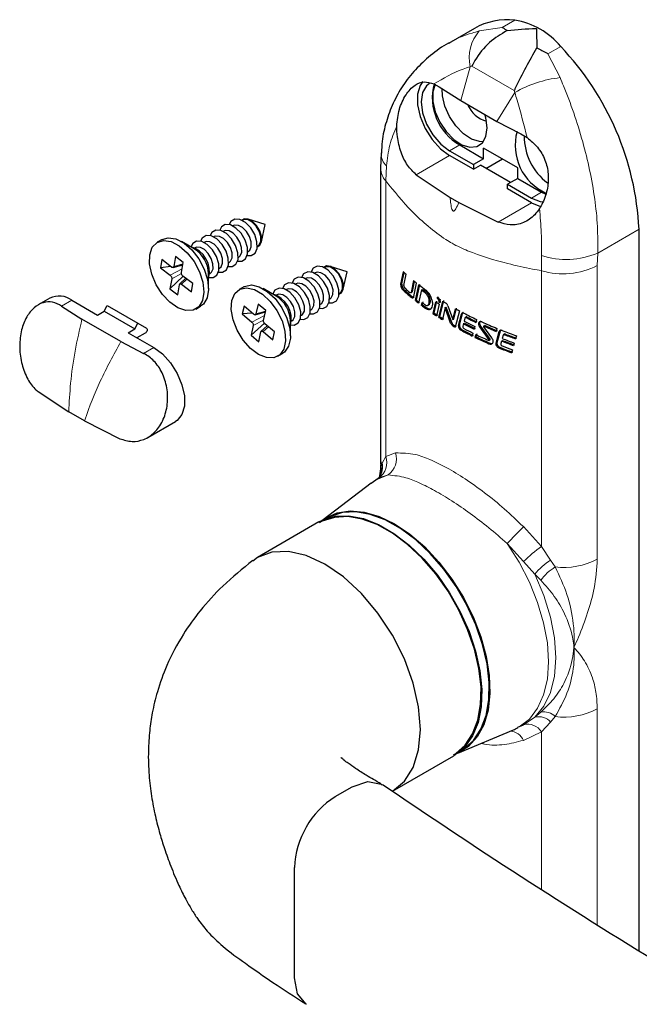
# Paper-space layout 'PG(4)' of a CAD drawing. Units: millimetres. Extents: x 10 to 205, y 4 to 287.
# Drawn here: x 100 to 113, y 73 to 94 of the extents above; entities that cross this region are included whole.
import ezdxf

# ---------------------------------------------------------------- set-up
doc = ezdxf.new("R2010")
doc.units = ezdxf.units.MM

psp = doc.layouts.new('PG(4)')

# ---------------------------------------------------------------- linework, layer by layer
at = {"color": 8, "linetype": 'Continuous', "lineweight": 18}
for p, q in [((110.2, 93.517), (110.464, 93.67)), ((109.726, 93.443), (110.2, 93.517)), ((111.15, 92.969), (111.414, 93.121)), ((111.15, 92.969), (111.4, 92.476)), ((109.572, 92.715), (109.537, 92.702)), ((109.572, 92.715), (110.452, 92.207)), ((109.537, 92.702), (109.341, 91.999)), ((110.093, 91.565), (110.462, 92.168)), ((110.462, 92.168), (110.452, 92.207)), ((109.322, 91.081), (109.11, 90.958)), ((108.419, 90.461), (109.11, 90.86)), ((107.801, 90.644), (107.787, 90.335)), ((107.787, 90.335), (107.787, 84.615)), ((111.019, 90.101), (110.807, 89.979)), ((110.116, 89.481), (110.807, 89.881)), ((112.181, 88.837), (113.039, 89.333)), ((112.181, 88.837), (112.173, 88.579)), ((111.015, 88.472), (111.016, 88.788)), ((103.563, 88.507), (103.317, 88.376)), ((103.581, 88.611), (103.39, 88.556)), ((111.015, 82.752), (111.015, 88.472)), ((112.173, 88.579), (112.173, 82.488)), ((103.551, 88.413), (103.349, 88.306)), ((103.665, 88.296), (103.554, 88.192)), ((108.147, 88.065), (108.169, 88.077)), ((108.471, 88.175), (108.476, 88.178)), ((108.593, 88.023), (108.614, 88.036)), ((101.065, 87.735), (101.279, 87.858)), ((108.315, 87.92), (108.336, 87.932)), ((105.296, 87.634), (105.094, 87.575)), ((108.687, 87.795), (108.709, 87.807)), ((108.688, 87.799), (108.709, 87.811)), ((105.275, 87.542), (105.012, 87.406)), ((105.254, 87.445), (105.041, 87.336)), ((109.356, 87.573), (109.378, 87.585)), ((109.453, 87.499), (109.474, 87.511)), ((105.355, 87.31), (105.246, 87.209)), ((109.133, 87.386), (109.154, 87.398)), ((109.178, 87.329), (109.199, 87.341)), ((109.296, 87.335), (109.317, 87.348)), ((109.346, 87.236), (109.367, 87.248)), ((109.734, 87.305), (109.755, 87.318)), ((109.825, 87.32), (109.846, 87.333)), ((110.141, 87.21), (110.163, 87.222)), ((110.251, 87.143), (110.272, 87.155)), ((102.763, 86.755), (102.976, 86.878)), ((109.927, 86.956), (109.949, 86.968)), ((110.073, 86.967), (110.094, 86.98)), ((110.13, 86.872), (110.151, 86.884)), ((107.714, 84.483), (107.787, 84.615)), ((107.787, 84.615), (107.991, 84.692)), ((107.656, 84.211), (107.694, 84.409)), ((107.694, 84.409), (107.714, 84.483)), ((107.839, 84.235), (107.646, 84.174)), ((110.64, 83.163), (111.015, 82.752)), ((110.646, 82.442), (110.303, 82.813)), ((111.015, 82.752), (111.206, 82.468)), ((110.878, 82.175), (110.646, 82.442)), ((111.206, 82.468), (111.301, 82.327)), ((111.001, 82.05), (110.878, 82.175)), ((110.878, 79.212), (111.001, 79.314)), ((112.173, 79.384), (112.173, 74.908)), ((110.646, 79.053), (110.878, 79.212)), ((111.206, 79.106), (111.015, 78.907)), ((111.301, 79.223), (111.206, 79.106)), ((111.015, 78.907), (110.64, 78.73)), ((111.015, 75.635), (111.015, 78.907))]:
    psp.add_line(p, q, dxfattribs=at)
at = {"color": 7, "linetype": 'Continuous', "lineweight": 25}
for p, q in [((109.626, 93.497), (109.085, 93.185)), ((108.785, 92.348), (108.894, 92.287)), ((108.894, 92.287), (109.341, 91.999)), ((109.341, 91.999), (110.093, 91.565)), ((110.093, 91.565), (110.591, 91.308)), ((110.591, 91.308), (110.718, 91.233)), ((109.322, 91.081), (109.817, 90.795)), ((107.694, 90.914), (107.681, 90.596)), ((109.11, 90.958), (109.605, 90.673)), ((110.524, 90.607), (109.817, 91.016)), ((109.817, 90.795), (109.817, 91.016)), ((109.605, 90.575), (109.11, 90.86)), ((109.817, 90.795), (109.605, 90.673)), ((109.605, 90.673), (109.605, 90.575)), ((109.864, 90.593), (110.206, 90.791)), ((107.68, 90.595), (107.68, 84.505)), ((109.605, 90.575), (109.751, 90.659)), ((110.373, 90.3), (109.751, 90.659)), ((110.524, 90.387), (110.524, 90.607)), ((108.419, 90.461), (109.122, 89.993)), ((110.524, 90.387), (110.312, 90.264)), ((110.312, 90.264), (110.807, 89.979)), ((110.312, 90.166), (110.312, 90.264)), ((110.524, 90.387), (111.019, 90.101)), ((110.807, 89.881), (110.312, 90.166)), ((111.019, 90.101), (111.104, 90.059)), ((109.122, 89.993), (109.304, 89.888)), ((109.304, 89.888), (110.116, 89.481)), ((104.825, 89.52), (104.814, 89.514)), ((105.288, 89.43), (104.936, 89.542)), ((104.429, 89.292), (104.418, 89.285)), ((104.627, 89.406), (104.616, 89.4)), ((105.209, 89.068), (105.288, 89.43)), ((113.039, 74.364), (113.039, 89.333)), ((103.149, 89.118), (103.05, 89.061)), ((103.818, 88.924), (103.549, 89.079)), ((104.033, 89.063), (104.022, 89.057)), ((104.231, 89.178), (104.22, 89.171)), ((103.835, 88.949), (103.824, 88.942)), ((104.926, 88.863), (104.937, 88.869)), ((105.124, 88.977), (105.135, 88.984)), ((103.143, 88.703), (103.115, 88.534)), ((103.345, 88.545), (103.143, 88.703)), ((103.426, 88.768), (103.39, 88.556)), ((103.586, 88.643), (103.426, 88.768)), ((103.551, 88.431), (103.586, 88.643)), ((104.53, 88.634), (104.541, 88.641)), ((104.728, 88.748), (104.739, 88.755)), ((103.33, 88.557), (103.115, 88.534)), ((103.115, 88.534), (103.317, 88.376)), ((103.376, 88.536), (103.578, 88.595)), ((103.576, 88.584), (103.518, 88.577)), ((104.332, 88.52), (104.343, 88.526)), ((106.324, 88.426), (106.313, 88.42)), ((106.522, 88.541), (106.511, 88.534)), ((106.985, 88.45), (106.633, 88.562)), ((106.906, 88.089), (106.985, 88.45)), ((108.147, 88.451), (108.096, 88.19)), ((108.163, 88.437), (108.117, 88.202)), ((103.589, 88.355), (103.313, 88.093)), ((103.349, 88.306), (103.313, 88.093)), ((103.642, 88.314), (103.516, 88.196)), ((103.784, 88.203), (103.582, 88.36)), ((104.114, 88.099), (104.114, 88.409)), ((104.134, 88.405), (104.145, 88.412)), ((106.126, 88.312), (106.115, 88.306)), ((108.162, 88.167), (108.208, 88.397)), ((108.363, 88.267), (108.311, 88.02)), ((108.379, 88.254), (108.332, 88.032)), ((103.313, 88.093), (103.474, 87.968)), ((103.474, 87.968), (103.509, 88.181)), ((103.554, 88.192), (103.756, 88.034)), ((103.756, 88.034), (103.784, 88.203)), ((104.846, 88.139), (104.747, 88.082)), ((105.515, 87.944), (105.246, 88.099)), ((105.73, 88.084), (105.719, 88.077)), ((105.928, 88.198), (105.917, 88.191)), ((108.096, 88.19), (108.117, 88.202)), ((108.307, 88.016), (108.336, 88.033)), ((108.311, 88.02), (108.332, 88.032)), ((108.368, 87.935), (108.428, 88.215)), ((108.401, 87.85), (108.471, 88.175)), ((108.422, 87.862), (108.492, 88.187)), ((108.527, 88.072), (108.467, 87.799)), ((108.527, 88.072), (108.548, 88.084)), ((100.824, 87.903), (100.58, 87.762)), ((101.279, 87.858), (101.809, 87.552)), ((105.532, 87.969), (105.521, 87.963)), ((106.623, 87.883), (106.634, 87.89)), ((106.821, 87.997), (106.832, 88.004)), ((108.401, 87.85), (108.422, 87.862)), ((108.527, 87.753), (108.54, 87.811)), ((108.548, 87.766), (108.561, 87.824)), ((108.767, 87.583), (108.823, 87.826)), ((108.788, 87.596), (108.844, 87.838)), ((108.888, 87.504), (108.968, 87.84)), ((108.918, 87.871), (108.902, 87.802)), ((108.909, 87.516), (108.989, 87.852)), ((101.065, 87.735), (101.488, 87.463)), ((101.809, 87.552), (101.951, 87.634)), ((101.951, 87.634), (102.01, 87.75)), ((101.951, 87.634), (102.587, 87.267)), ((102.01, 87.75), (102.647, 87.383)), ((103.85, 87.676), (103.949, 87.733)), ((104.848, 87.737), (104.812, 87.574)), ((105.048, 87.568), (104.848, 87.737)), ((105.08, 87.558), (105.293, 87.62)), ((105.14, 87.78), (105.094, 87.575)), ((105.299, 87.646), (105.14, 87.78)), ((105.253, 87.442), (105.299, 87.646)), ((105.291, 87.615), (105.268, 87.613)), ((106.227, 87.654), (106.238, 87.661)), ((106.425, 87.769), (106.436, 87.775)), ((108.527, 87.753), (108.548, 87.766)), ((108.616, 87.688), (108.638, 87.7)), ((108.656, 87.753), (108.696, 87.776)), ((108.896, 87.779), (108.839, 87.535)), ((109.022, 87.705), (108.962, 87.457)), ((109.022, 87.705), (109.043, 87.717)), ((109.133, 87.386), (109.022, 87.705)), ((109.154, 87.398), (109.043, 87.717)), ((109.074, 87.744), (109.176, 87.456)), ((109.176, 87.456), (109.233, 87.684)), ((109.197, 87.468), (109.254, 87.697)), ((109.313, 87.641), (109.227, 87.301)), ((102.292, 87), (101.488, 87.463)), ((105.02, 87.592), (104.812, 87.574)), ((104.812, 87.574), (105.012, 87.406)), ((105.812, 87.119), (105.812, 87.43)), ((105.831, 87.426), (105.842, 87.432)), ((106.029, 87.54), (106.04, 87.547)), ((108.767, 87.583), (108.788, 87.596)), ((108.888, 87.504), (108.909, 87.516)), ((109.176, 87.456), (109.197, 87.468)), ((109.296, 87.335), (109.356, 87.573)), ((109.317, 87.348), (109.378, 87.585)), ((109.427, 87.49), (109.41, 87.424)), ((109.671, 87.459), (109.655, 87.399)), ((102.445, 87.185), (102.587, 87.267)), ((102.587, 87.267), (102.647, 87.383)), ((102.647, 87.383), (102.829, 87.277)), ((105.273, 87.381), (104.995, 87.131)), ((105.041, 87.336), (104.995, 87.131)), ((105.154, 86.998), (105.199, 87.202)), ((105.33, 87.331), (105.206, 87.215)), ((105.246, 87.209), (105.446, 87.041)), ((105.482, 87.203), (105.282, 87.371)), ((105.446, 87.041), (105.482, 87.203)), ((109.397, 87.373), (109.383, 87.32)), ((109.397, 87.373), (109.418, 87.386)), ((109.632, 87.313), (109.618, 87.262)), ((109.734, 87.305), (109.927, 87.041)), ((109.755, 87.318), (109.948, 87.053)), ((109.985, 87.082), (109.819, 87.306)), ((110.073, 86.967), (110.141, 87.21)), ((110.092, 87.274), (110.074, 87.213)), ((110.094, 86.98), (110.163, 87.222)), ((102.292, 87), (102.763, 86.755)), ((102.445, 87.185), (102.976, 86.878)), ((102.799, 87.176), (102.629, 87.078)), ((104.995, 87.131), (105.154, 86.998)), ((109.596, 87.177), (109.58, 87.117)), ((109.652, 87.149), (109.636, 87.089)), ((109.636, 87.089), (109.657, 87.101)), ((109.673, 87.161), (109.657, 87.101)), ((109.924, 87.024), (109.952, 87.041)), ((109.927, 87.041), (109.948, 87.053)), ((110.188, 87.013), (110.172, 86.959)), ((110.188, 87.013), (110.209, 87.025)), ((110.222, 87.132), (110.202, 87.065)), ((110.258, 87.159), (110.23, 87.143)), ((110.497, 87.12), (110.479, 87.059)), ((110.412, 86.831), (110.394, 86.77)), ((110.453, 86.971), (110.438, 86.919)), ((105.547, 86.696), (105.646, 86.753)), ((100.577, 85.967), (101.214, 85.543)), ((101.539, 85.355), (101.214, 85.543)), ((101.539, 85.355), (102.274, 84.987)), ((102.856, 85.015), (103.431, 85.347)), ((107.631, 84.163), (107.488, 84.055)), ((107.488, 84.065), (106.486, 83.305)), ((106.579, 83.342), (106.576, 83.34)), ((106.399, 83.261), (105.126, 82.526)), ((110.525, 79.001), (110.646, 79.053)), ((109.281, 78.464), (110.439, 78.952)), ((109.356, 78.525), (109.359, 78.526)), ((107.926, 77.676), (109.199, 78.411)), ((106.74, 77.564), (107.092, 77.767)), ((105.892, 73.808), (105.892, 76.094))]:
    psp.add_line(p, q, dxfattribs=at)
at = {"color": 7, "linetype": 'Continuous', "lineweight": 25, "flags": 128}
for points in [[(108.558, 92.397), (108.499, 92.311), (108.445, 92.13), (108.445, 91.91), (108.499, 91.667), (108.602, 91.421), (108.747, 91.193), (108.921, 91.001), (109.11, 90.86)], [(108.695, 92.355), (108.635, 92.309), (108.552, 92.168), (108.523, 91.975), (108.552, 91.749), (108.635, 91.512), (108.765, 91.287), (108.929, 91.096), (109.11, 90.958)], [(108.814, 92.338), (108.813, 92.336), (108.763, 92.179), (108.763, 91.984), (108.813, 91.769), (108.908, 91.554), (109.039, 91.356), (109.196, 91.194), (109.365, 91.083), (109.529, 91.031), (109.675, 91.044), (109.79, 91.121), (109.863, 91.254), (109.888, 91.432)], [(109.81, 91.147), (109.731, 91.148), (109.567, 91.199), (109.399, 91.311), (109.242, 91.473), (109.11, 91.67), (109.015, 91.886), (108.965, 92.101), (108.96, 92.245)], [(109.888, 91.432), (109.863, 91.639), (109.844, 91.709)], [(110.807, 89.979), (110.989, 89.907), (111.049, 89.899)], [(110.807, 89.881), (110.996, 89.803), (111.006, 89.801)], [(105.12, 88.935), (105.117, 89.071), (105.07, 89.22), (104.987, 89.361), (104.879, 89.472), (104.763, 89.536), (104.657, 89.543), (104.577, 89.492), (104.543, 89.427)], [(105.211, 89.079), (105.209, 89.184), (105.173, 89.299), (105.109, 89.407), (105.025, 89.493), (104.936, 89.542), (104.854, 89.547), (104.803, 89.519)], [(105.196, 89.084), (105.194, 89.183), (105.16, 89.294), (105.098, 89.398), (105.018, 89.479), (104.933, 89.527), (104.854, 89.532), (104.825, 89.52)], [(104.724, 88.707), (104.721, 88.842), (104.674, 88.992), (104.591, 89.132), (104.483, 89.243), (104.367, 89.307), (104.261, 89.314), (104.181, 89.264), (104.147, 89.199)], [(104.922, 88.821), (104.919, 88.956), (104.872, 89.106), (104.789, 89.247), (104.681, 89.357), (104.565, 89.421), (104.459, 89.429), (104.379, 89.378), (104.345, 89.313)], [(104.8, 88.855), (104.798, 88.955), (104.764, 89.065), (104.702, 89.169), (104.622, 89.251), (104.537, 89.298), (104.458, 89.303), (104.429, 89.292)], [(104.998, 88.969), (104.996, 89.069), (104.962, 89.179), (104.9, 89.283), (104.82, 89.365), (104.735, 89.412), (104.656, 89.418), (104.627, 89.406)], [(102.889, 88.611), (102.893, 88.803), (102.946, 88.957), (103.045, 89.058), (103.179, 89.098), (103.337, 89.074), (103.506, 88.986), (103.669, 88.844), (103.813, 88.659), (103.925, 88.449), (103.994, 88.231), (104.015, 88.026), (103.986, 87.851), (103.909, 87.722), (103.792, 87.651), (103.644, 87.643), (103.478, 87.7), (103.311, 87.816), (103.155, 87.981), (103.026, 88.181), (102.934, 88.397), (102.889, 88.611)], [(103.149, 89.118), (103.278, 89.155), (103.436, 89.131), (103.605, 89.043), (103.768, 88.901), (103.912, 88.717), (104.024, 88.506), (104.093, 88.289), (104.114, 88.083), (104.085, 87.908), (104.008, 87.779), (103.949, 87.733)], [(104.328, 88.478), (104.325, 88.614), (104.278, 88.763), (104.195, 88.904), (104.087, 89.015), (103.971, 89.078), (103.865, 89.086), (103.785, 89.035), (103.751, 88.97)], [(104.526, 88.593), (104.523, 88.728), (104.476, 88.877), (104.393, 89.018), (104.285, 89.129), (104.169, 89.193), (104.063, 89.2), (103.983, 89.149), (103.949, 89.084)], [(104.404, 88.626), (104.402, 88.726), (104.368, 88.837), (104.306, 88.94), (104.226, 89.022), (104.141, 89.069), (104.062, 89.075), (104.033, 89.063)], [(104.602, 88.741), (104.6, 88.841), (104.566, 88.951), (104.504, 89.055), (104.424, 89.137), (104.339, 89.184), (104.26, 89.189), (104.231, 89.178)], [(105.123, 88.965), (105.179, 89.002), (105.211, 89.079)], [(105.135, 88.984), (105.165, 89.009), (105.196, 89.084)], [(104.206, 88.512), (104.204, 88.612), (104.17, 88.722), (104.108, 88.826), (104.028, 88.908), (103.943, 88.955), (103.865, 88.96), (103.835, 88.949)], [(104.739, 88.755), (104.769, 88.781), (104.8, 88.855)], [(104.913, 88.786), (104.998, 88.784), (105.078, 88.835), (105.12, 88.935)], [(104.937, 88.869), (104.967, 88.895), (104.998, 88.969)], [(104.517, 88.557), (104.602, 88.556), (104.682, 88.606), (104.724, 88.707)], [(104.541, 88.641), (104.571, 88.666), (104.602, 88.741)], [(104.715, 88.671), (104.8, 88.67), (104.88, 88.721), (104.922, 88.821)], [(104.121, 88.328), (104.206, 88.327), (104.286, 88.378), (104.328, 88.478)], [(104.145, 88.412), (104.175, 88.438), (104.206, 88.512)], [(104.319, 88.443), (104.404, 88.442), (104.484, 88.492), (104.526, 88.593)], [(104.343, 88.526), (104.373, 88.552), (104.404, 88.626)], [(106.616, 87.826), (106.619, 87.958), (106.578, 88.107), (106.498, 88.25), (106.392, 88.366), (106.277, 88.436), (106.168, 88.451), (106.084, 88.408), (106.042, 88.333)], [(106.814, 87.94), (106.817, 88.072), (106.776, 88.221), (106.696, 88.364), (106.59, 88.48), (106.475, 88.551), (106.366, 88.566), (106.282, 88.522), (106.24, 88.448)], [(106.693, 87.978), (106.695, 88.076), (106.665, 88.185), (106.606, 88.291), (106.528, 88.377), (106.443, 88.429), (106.363, 88.44), (106.324, 88.426)], [(106.906, 88.088), (106.909, 88.189), (106.877, 88.304), (106.815, 88.414), (106.734, 88.504), (106.645, 88.558), (106.561, 88.57), (106.5, 88.54)], [(106.891, 88.093), (106.893, 88.19), (106.863, 88.3), (106.804, 88.405), (106.726, 88.491), (106.641, 88.543), (106.561, 88.554), (106.522, 88.541)], [(106.22, 87.597), (106.223, 87.729), (106.182, 87.878), (106.102, 88.021), (105.996, 88.137), (105.881, 88.208), (105.772, 88.223), (105.688, 88.179), (105.646, 88.105)], [(106.418, 87.712), (106.421, 87.844), (106.38, 87.992), (106.3, 88.136), (106.194, 88.251), (106.079, 88.322), (105.97, 88.337), (105.886, 88.294), (105.844, 88.219)], [(106.495, 87.864), (106.498, 87.961), (106.467, 88.071), (106.408, 88.177), (106.33, 88.262), (106.245, 88.314), (106.165, 88.325), (106.126, 88.312)], [(104.583, 87.666), (104.595, 87.853), (104.657, 87.998), (104.762, 88.09), (104.902, 88.119), (105.063, 88.083), (105.231, 87.986), (105.392, 87.835), (105.532, 87.645), (105.637, 87.432), (105.698, 87.215), (105.711, 87.014), (105.673, 86.846), (105.589, 86.726), (105.465, 86.665), (105.313, 86.668), (105.147, 86.736), (104.98, 86.861), (104.828, 87.033), (104.704, 87.237), (104.62, 87.454), (104.583, 87.666)], [(104.846, 88.139), (104.861, 88.147), (105.001, 88.176), (105.162, 88.14), (105.33, 88.043), (105.491, 87.893), (105.631, 87.702), (105.736, 87.489), (105.797, 87.273), (105.81, 87.071), (105.772, 86.903), (105.688, 86.783), (105.646, 86.753)], [(106.022, 87.483), (106.025, 87.615), (105.984, 87.764), (105.904, 87.907), (105.799, 88.023), (105.683, 88.094), (105.574, 88.108), (105.49, 88.065), (105.448, 87.99)], [(106.099, 87.635), (106.102, 87.733), (106.071, 87.843), (106.012, 87.948), (105.934, 88.034), (105.849, 88.086), (105.769, 88.097), (105.73, 88.084)], [(106.297, 87.75), (106.3, 87.847), (106.269, 87.957), (106.21, 88.063), (106.132, 88.148), (106.047, 88.2), (105.967, 88.211), (105.928, 88.198)], [(106.82, 87.985), (106.87, 88.015), (106.906, 88.088)], [(106.832, 88.004), (106.856, 88.023), (106.891, 88.093)], [(105.901, 87.521), (105.904, 87.618), (105.873, 87.728), (105.814, 87.834), (105.736, 87.919), (105.651, 87.972), (105.571, 87.982), (105.532, 87.969)], [(106.412, 87.692), (106.484, 87.688), (106.568, 87.731), (106.616, 87.826)], [(106.436, 87.775), (106.46, 87.794), (106.495, 87.864)], [(106.61, 87.806), (106.682, 87.802), (106.766, 87.846), (106.814, 87.94)], [(106.634, 87.89), (106.658, 87.908), (106.693, 87.978)], [(106.04, 87.547), (106.064, 87.565), (106.099, 87.635)], [(106.214, 87.577), (106.286, 87.574), (106.37, 87.617), (106.418, 87.712)], [(106.238, 87.661), (106.262, 87.68), (106.297, 87.75)], [(105.819, 87.349), (105.89, 87.345), (105.974, 87.388), (106.022, 87.483)], [(105.842, 87.432), (105.866, 87.451), (105.901, 87.521)], [(106.017, 87.463), (106.088, 87.459), (106.172, 87.503), (106.22, 87.597)], [(102.829, 87.277), (102.836, 87.27), (102.841, 87.259), (102.841, 87.245), (102.838, 87.229), (102.832, 87.213), (102.822, 87.198), (102.811, 87.186), (102.799, 87.176)], [(102.976, 86.878), (103.157, 86.744), (103.324, 86.56), (103.462, 86.341), (103.561, 86.106), (103.613, 85.873), (103.613, 85.662), (103.561, 85.489), (103.462, 85.368), (103.431, 85.347)], [(106.399, 83.261), (106.486, 83.305), (106.741, 83.379), (107.023, 83.387), (107.325, 83.329), (107.64, 83.207), (107.958, 83.023), (108.273, 82.782), (108.575, 82.491), (108.857, 82.157), (109.112, 81.789), (109.333, 81.397), (109.514, 80.989), (109.65, 80.578), (109.739, 80.173), (109.777, 79.786), (109.765, 79.426), (109.701, 79.102), (109.588, 78.823), (109.429, 78.597), (109.227, 78.428), (109.199, 78.411)], [(109.189, 78.428), (109.239, 78.46), (109.435, 78.633), (109.589, 78.864), (109.696, 79.146), (109.754, 79.471), (109.762, 79.832), (109.718, 80.219), (109.625, 80.622), (109.485, 81.03), (109.301, 81.434), (109.078, 81.822), (108.822, 82.184), (108.54, 82.511), (108.238, 82.795), (107.925, 83.029), (107.608, 83.205), (107.297, 83.321), (106.999, 83.371), (106.721, 83.356), (106.471, 83.276), (106.409, 83.244)], [(106.471, 83.294), (106.541, 83.342), (106.779, 83.448), (107.049, 83.49), (107.342, 83.465), (107.651, 83.374), (107.969, 83.22)], [(109.359, 78.526), (109.409, 78.558), (109.605, 78.731), (109.759, 78.962), (109.866, 79.244), (109.924, 79.569), (109.931, 79.93), (109.888, 80.317), (109.795, 80.72), (109.655, 81.128), (109.471, 81.532), (109.248, 81.92), (108.992, 82.282), (108.709, 82.609), (108.408, 82.893), (108.094, 83.127), (107.778, 83.303), (107.467, 83.418), (107.168, 83.469), (106.891, 83.454), (106.641, 83.374), (106.579, 83.342)], [(107.969, 83.22), (108.286, 83.007), (108.596, 82.741), (108.889, 82.427), (109.158, 82.075), (109.397, 81.693), (109.598, 81.292), (109.758, 80.881), (109.871, 80.472), (109.934, 80.075), (109.947, 79.7), (109.909, 79.357), (109.82, 79.055), (109.684, 78.801), (109.502, 78.603), (109.282, 78.465), (109.264, 78.457)], [(107.918, 77.673), (107.926, 77.676), (108.173, 77.881), (108.356, 78.17), (108.468, 78.534), (108.506, 78.958), (108.468, 79.426), (108.356, 79.92), (108.173, 80.421), (107.926, 80.91), (107.626, 81.367), (107.284, 81.776), (106.913, 82.121), (106.526, 82.388), (106.14, 82.567), (105.769, 82.651), (105.426, 82.637), (105.126, 82.526), (105.034, 82.45)], [(107.092, 77.767), (107.416, 77.879), (107.693, 77.825), (107.712, 77.804)], [(106.146, 73.257), (106.139, 73.259), (105.955, 73.473), (105.892, 73.808)]]:
    psp.add_lwpolyline(points, dxfattribs=at)
at = {"color": 8, "linetype": 'Continuous', "lineweight": 18, "flags": 128}
for points in [[(107.68, 84.505), (107.681, 84.478), (107.694, 84.409)], [(107.839, 84.235), (107.59, 84.132), (107.488, 84.065)], [(110.439, 78.952), (110.552, 79.008), (110.765, 79.173), (110.936, 79.397), (111.061, 79.675), (111.138, 79.999), (111.164, 80.362), (111.138, 80.754), (111.061, 81.167), (110.936, 81.589), (110.765, 82.011), (110.552, 82.423), (110.303, 82.813)], [(110.878, 82.175), (111.065, 81.732), (111.203, 81.288), (111.287, 80.854), (111.315, 80.441), (111.287, 80.061), (111.203, 79.723), (111.065, 79.438), (110.878, 79.212)]]:
    psp.add_lwpolyline(points, dxfattribs=at)
at = {"color": 7, "linetype": 'Continuous', "lineweight": 25}
for centre, radius, start, end in [((110.316, 92.264), 1.413, 84.0045, 119.2389), ((110.203, 92.12), 1.571, 39.5639, 80.4415), ((107.129, 89.04), 5.917, 2.8328, 43.6011), ((109.88, 92.062), 1.128, 165.3159, 240.4004), ((110.046, 92.156), 0.61, 203.0862, 253.8607), ((111.555, 91.07), 1.084, 164.7327, 245.7159), ((111.862, 91.261), 1.205, 179.6106, 233.351), ((103.587, 88.448), 0.545, 345.2687, 74.7259), ((103.484, 88.388), 0.631, 1.9304, 58.0646), ((111.428, 92.074), 4.887, 227.8302, 228.7889), ((111.731, 92.434), 5.358, 231.0483, 231.9399), ((111.505, 91.774), 5.004, 227.8438, 230.3772), ((111.525, 91.785), 5.001, 227.8431, 230.3779), ((111.51, 91.858), 5.011, 228.4825, 229.9446), ((111.919, 92.678), 5.666, 232.6051, 234.3998), ((111.937, 92.635), 5.696, 233.2292, 234.0549), ((111.958, 92.647), 5.696, 233.2292, 234.055), ((101.013, 87.495), 0.45, 53.8034, 114.8861), ((105.282, 87.467), 0.547, 345.409, 74.5857), ((105.181, 87.409), 0.63, 1.8941, 58.1003), ((111.758, 92.081), 5.401, 231.5721, 232.4604), ((111.779, 92.093), 5.401, 231.5721, 232.4604), ((111.953, 92.406), 5.723, 233.3915, 234.1157), ((112.294, 93.115), 6.326, 236.7283, 237.5177), ((112.302, 93.234), 6.341, 236.9618, 237.7516), ((112.462, 93.49), 6.643, 238.2699, 238.9005), ((111.95, 92.335), 5.719, 233.2314, 234.345), ((111.972, 92.347), 5.719, 233.2314, 234.345), ((112.726, 93.948), 7.172, 240.8586, 241.5838), ((112.216, 92.717), 6.185, 236.099, 236.9026), ((112.237, 92.728), 6.184, 236.099, 236.9027), ((112.349, 92.922), 6.429, 237.4278, 238.21), ((112.37, 92.933), 6.428, 237.4277, 238.2101), ((112.953, 94.383), 7.662, 242.4354, 244.6365), ((112.938, 94.188), 7.628, 242.4577, 244.3196), ((112.968, 94.346), 7.696, 242.8267, 244.5024), ((112.989, 94.358), 7.697, 242.8268, 244.5023), ((113.265, 95.055), 8.403, 245.503, 247.8121), ((112.603, 93.343), 6.922, 240.3359, 240.8024), ((112.625, 93.356), 6.922, 240.3359, 240.8023), ((112.888, 93.868), 7.518, 241.8942, 243.8938), ((112.908, 93.877), 7.515, 241.8937, 243.8943), ((112.926, 94.107), 7.603, 242.3429, 244.2083), ((112.921, 94.001), 7.591, 242.4437, 244.0212), ((112.947, 94.12), 7.603, 242.3429, 244.2082), ((113.274, 95.008), 8.426, 245.8393, 247.6855), ((113.295, 95.021), 8.426, 245.8394, 247.6855), ((113.534, 95.725), 9.125, 248.5644, 250.5628), ((113.151, 94.412), 8.123, 244.3586, 246.6162), ((113.153, 94.484), 8.128, 244.4852, 246.5779), ((113.173, 94.424), 8.123, 244.3586, 246.6162), ((113.515, 95.452), 9.071, 248.4821, 250.1719), ((113.521, 95.528), 9.09, 248.5851, 250.2742), ((113.536, 95.463), 9.07, 248.482, 250.172), ((113.543, 95.683), 9.152, 248.9178, 250.4416), ((113.564, 95.695), 9.152, 248.9178, 250.4416), ((113.481, 95.2), 8.977, 248.0768, 249.8857), ((113.503, 95.213), 8.978, 248.0768, 249.8856), ((113.509, 95.34), 9.055, 248.5724, 250.0016), ((107.733, 76.01), 1.843, 122.5932, 177.4068)]:
    psp.add_arc(centre, radius, start, end, dxfattribs=at)
at = {"color": 8, "linetype": 'Continuous', "lineweight": 18}
for centre, radius, start, end in [((110.373, 92.884), 0.855, 139.1553, 192.2512), ((111.672, 90.067), 2.424, 96.4336, 119.938), ((108.047, 90.904), 0.358, 178.7598, 226.523), ((108.076, 90.606), 0.396, 181.4923, 223.26), ((111.533, 90.361), 1.656, 251.8176, 293.0408), ((111.46, 89.973), 1.566, 253.4839, 297.0808), ((107.43, 84.486), 0.38, 304.674, 19.7819), ((107.597, 84.569), 0.412, 305.9271, 17.4418), ((107.348, 84.407), 0.374, 324.5433, 11.8136), ((107.325, 84.36), 0.372, 337.8057, 7.5884), ((97.32, 95.671), 18.273, 315.2744, 316.7996), ((112.54, 80.563), 2.668, 124.8599, 135.2136), ((111.866, 81.398), 1.257, 121.712, 141.8693), ((111.846, 81.436), 1.044, 121.4998, 144.0331), ((111.475, 83.825), 1.508, 263.3646, 297.5742), ((111.066, 78.991), 0.33, 44.7337, 101.3744), ((111.475, 80.721), 1.508, 263.3644, 297.5743), ((110.734, 78.738), 0.327, 31.0462, 105.5953), ((110.957, 78.896), 0.326, 40.2053, 104.0365), ((110.352, 78.608), 0.313, 22.9271, 87.4763)]:
    psp.add_arc(centre, radius, start, end, dxfattribs=at)
for points, knots in [([(109.094, 93.185), (109.107, 93.194), (109.252, 93.295), (109.472, 93.372), (109.676, 93.429), (109.726, 93.443)], [0, 0, 0, 0, 0.069977, 0.773932, 1, 1, 1, 1]), ([(109.537, 92.702), (109.488, 92.686), (109.224, 92.602), (108.982, 92.462), (108.785, 92.348)], [0, 0, 0, 0, 0.184535, 1, 1, 1, 1]), ([(111.4, 92.476), (111.424, 92.42), (111.527, 92.18), (111.692, 91.738), (111.874, 91.155), (112.021, 90.558), (112.124, 89.971), (112.186, 89.396), (112.183, 89.021), (112.181, 88.837)], [0, 0, 0, 0, 0.0492118, 0.2089734, 0.3766369, 0.5380958, 0.7004627, 0.85321, 1, 1, 1, 1]), ([(110.718, 91.233), (110.653, 91.492), (110.574, 91.806), (110.479, 92.114), (110.462, 92.168)], [0, 0, 0, 0, 0.826101, 1, 1, 1, 1]), ([(108.015, 91.468), (107.961, 91.339), (107.851, 91.075), (107.818, 90.79), (107.801, 90.644)], [0, 0, 0, 0, 0.48605, 1, 1, 1, 1]), ([(111.015, 88.472), (110.954, 88.483), (110.72, 88.526), (110.204, 88.642), (109.641, 88.808), (109.222, 89.003), (108.947, 89.17), (108.664, 89.386), (108.234, 89.781), (107.963, 90.117), (107.787, 90.335)], [0, 0, 0, 0, 0.048619, 0.185353, 0.412784, 0.505128, 0.544689, 0.663961, 0.782271, 1, 1, 1, 1]), ([(109.122, 89.993), (109.124, 89.971), (109.129, 89.905), (109.139, 89.823), (109.155, 89.758), (109.165, 89.733), (109.172, 89.721), (109.18, 89.713), (109.188, 89.709), (109.198, 89.709), (109.219, 89.721), (109.258, 89.782), (109.284, 89.842), (109.304, 89.888)], [0, 0, 0, 0, 0.125695, 0.384715, 0.479024, 0.51083, 0.542253, 0.559654, 0.574908, 0.590751, 0.616916, 0.709102, 1, 1, 1, 1]), ([(111.016, 88.788), (111.017, 88.943), (111.02, 89.268), (110.99, 89.591), (110.975, 89.759)], [0, 0, 0, 0, 0.478112, 1, 1, 1, 1]), ([(101.488, 87.463), (101.438, 87.244), (101.336, 86.805), (101.246, 86.163), (101.224, 85.741), (101.214, 85.543)], [0, 0, 0, 0, 0.347647, 0.694199, 1, 1, 1, 1]), ([(101.539, 85.355), (101.543, 85.367), (101.639, 85.647), (101.863, 86.208), (102.145, 86.728), (102.292, 87)], [0, 0, 0, 0, 0.0207, 0.489388, 1, 1, 1, 1]), ([(107.991, 84.692), (108.129, 84.69), (108.375, 84.686), (108.723, 84.55), (109.067, 84.382), (109.446, 84.15), (109.847, 83.864), (110.253, 83.535), (110.51, 83.288), (110.64, 83.163)], [0, 0, 0, 0, 0.131123, 0.233724, 0.354581, 0.499388, 0.658085, 0.826918, 1, 1, 1, 1]), ([(110.303, 82.813), (110.178, 82.923), (109.932, 83.142), (109.547, 83.435), (109.17, 83.693), (108.818, 83.906), (108.501, 84.066), (108.186, 84.201), (107.963, 84.223), (107.839, 84.235)], [0, 0, 0, 0, 0.173188, 0.342097, 0.501631, 0.647236, 0.768659, 0.87143, 1, 1, 1, 1]), ([(111.301, 82.327), (111.39, 82.139), (111.567, 81.763), (111.675, 81.246), (111.697, 80.889), (111.693, 80.726), (111.69, 80.672), (111.689, 80.658), (111.689, 80.657)], [0, 0, 0, 0, 0.3591756, 0.7156437, 0.9062872, 0.9762097, 0.9971129, 1, 1, 1, 1]), ([(112.173, 82.488), (112.158, 82.286), (112.131, 81.91), (111.977, 81.371), (111.826, 80.966), (111.721, 80.728), (111.689, 80.658), (111.689, 80.657)], [0, 0, 0, 0, 0.317306, 0.592265, 0.878097, 0.997937, 1, 1, 1, 1]), ([(111.689, 80.657), (111.689, 80.658), (111.687, 80.674), (111.681, 80.744), (111.644, 80.983), (111.52, 81.332), (111.291, 81.73), (111.099, 81.942), (111.001, 82.05)], [0, 0, 0, 0, 0.002887, 0.029236, 0.134848, 0.459496, 0.724793, 1, 1, 1, 1]), ([(111.001, 79.314), (111.095, 79.405), (111.28, 79.583), (111.515, 79.948), (111.647, 80.314), (111.682, 80.572), (111.689, 80.655), (111.689, 80.657)], [0, 0, 0, 0, 0.251721, 0.497009, 0.837469, 0.99677, 1, 1, 1, 1]), ([(111.689, 80.657), (111.689, 80.655), (111.69, 80.643), (111.693, 80.593), (111.697, 80.448), (111.677, 80.14), (111.562, 79.695), (111.389, 79.383), (111.301, 79.223)], [0, 0, 0, 0, 0.003066, 0.025192, 0.098321, 0.291775, 0.638484, 1, 1, 1, 1]), ([(111.689, 80.657), (111.689, 80.656), (111.771, 80.571), (111.925, 80.376), (112.073, 80.057), (112.158, 79.718), (112.168, 79.5), (112.173, 79.384)], [0, 0, 0, 0, 0.001689, 0.253474, 0.530165, 0.751899, 1, 1, 1, 1]), ([(110.64, 78.73), (110.51, 78.697), (110.247, 78.631), (109.945, 78.622), (109.791, 78.663), (109.768, 78.669)], [0, 0, 0, 0, 0.458113, 0.921713, 1, 1, 1, 1])]:
    psp.add_open_spline(points, degree=3, knots=knots, dxfattribs=at)
at = {"color": 7, "linetype": 'Continuous', "lineweight": 25}
for points, knots in [([(110.304, 93.451), (110.177, 93.376), (109.911, 93.218), (109.693, 92.934), (109.593, 92.756), (109.573, 92.717), (109.572, 92.715)], [0, 0, 0, 0, 0.417906, 0.875027, 0.994835, 1, 1, 1, 1]), ([(110.2, 93.517), (110.2, 93.517), (110.203, 93.516), (110.24, 93.497), (110.273, 93.473), (110.304, 93.451)], [0, 0, 0, 0, 0.017435, 0.078811, 1, 1, 1, 1]), ([(110.304, 93.451), (110.504, 93.472), (110.706, 93.494), (110.909, 93.492), (110.91, 93.492)], [0, 0, 0, 0, 0.993939, 1, 1, 1, 1]), ([(110.91, 93.492), (110.91, 93.491), (110.914, 93.359), (110.917, 93.227), (110.92, 93.095)], [0, 0, 0, 0, 0.00537, 1, 1, 1, 1]), ([(109.093, 93.189), (109.092, 93.189), (108.956, 93.123), (108.717, 92.943), (108.396, 92.651), (108.135, 92.315), (107.932, 91.95), (107.791, 91.56), (107.71, 91.212), (107.7, 90.992), (107.696, 90.911)], [0, 0, 0, 0, 0.001055, 0.162112, 0.31749, 0.46773, 0.617622, 0.764149, 0.912567, 1, 1, 1, 1]), ([(110.452, 92.207), (110.453, 92.209), (110.462, 92.229), (110.537, 92.395), (110.692, 92.69), (110.845, 92.962), (110.92, 93.095)], [0, 0, 0, 0, 0.00544, 0.06585, 0.543638, 1, 1, 1, 1]), ([(110.92, 93.095), (110.991, 93.059), (111.067, 93.019), (111.142, 92.974), (111.148, 92.97), (111.15, 92.969)], [0, 0, 0, 0, 0.913668, 0.980782, 1, 1, 1, 1]), ([(108.015, 91.468), (108.026, 91.587), (108.048, 91.816), (108.187, 92.11), (108.361, 92.32), (108.585, 92.41), (108.717, 92.369), (108.785, 92.348)], [0, 0, 0, 0, 0.260043, 0.501931, 0.704911, 0.847403, 1, 1, 1, 1]), ([(108.419, 90.461), (108.355, 90.524), (108.22, 90.657), (108.095, 90.935), (108.024, 91.212), (108.017, 91.395), (108.015, 91.468)], [0, 0, 0, 0, 0.237857, 0.507102, 0.805439, 1, 1, 1, 1]), ([(110.718, 91.233), (110.793, 91.169), (110.947, 91.039), (111.101, 90.776), (111.169, 90.48), (111.149, 90.174), (111.074, 89.931), (110.997, 89.798), (110.975, 89.759)], [0, 0, 0, 0, 0.177539, 0.364693, 0.543654, 0.722079, 0.918262, 1, 1, 1, 1]), ([(110.975, 89.759), (110.943, 89.715), (110.857, 89.594), (110.65, 89.452), (110.37, 89.4), (110.198, 89.455), (110.116, 89.481)], [0, 0, 0, 0, 0.163657, 0.454951, 0.739749, 1, 1, 1, 1]), ([(103.39, 88.556), (103.389, 88.551), (103.387, 88.542), (103.374, 88.534), (103.359, 88.536), (103.35, 88.542), (103.345, 88.545)], [0, 0, 0, 0, 0.2476181, 0.4607451, 0.6989457, 1, 1, 1, 1]), ([(103.582, 88.36), (103.577, 88.365), (103.567, 88.375), (103.557, 88.393), (103.55, 88.412), (103.55, 88.425), (103.551, 88.431)], [0, 0, 0, 0, 0.254488, 0.521907, 0.77666, 1, 1, 1, 1]), ([(103.317, 88.376), (103.322, 88.372), (103.333, 88.362), (103.343, 88.344), (103.35, 88.325), (103.349, 88.312), (103.349, 88.306)], [0, 0, 0, 0, 0.254488, 0.521907, 0.77666, 1, 1, 1, 1]), ([(103.509, 88.181), (103.51, 88.186), (103.513, 88.195), (103.525, 88.203), (103.541, 88.201), (103.549, 88.195), (103.554, 88.192)], [0, 0, 0, 0, 0.247618, 0.460745, 0.698946, 1, 1, 1, 1]), ([(108.096, 88.19), (108.097, 88.177), (108.099, 88.15), (108.112, 88.115), (108.128, 88.086), (108.141, 88.072), (108.147, 88.065)], [0, 0, 0, 0, 0.276757, 0.579858, 0.805557, 1, 1, 1, 1]), ([(108.117, 88.202), (108.117, 88.197), (108.118, 88.185), (108.122, 88.162), (108.131, 88.133), (108.147, 88.102), (108.162, 88.085), (108.169, 88.077)], [0, 0, 0, 0, 0.11763, 0.245345, 0.515389, 0.776452, 1, 1, 1, 1]), ([(108.162, 88.167), (108.163, 88.161), (108.164, 88.148), (108.171, 88.13), (108.179, 88.116), (108.185, 88.109), (108.188, 88.105)], [0, 0, 0, 0, 0.276661, 0.579269, 0.805004, 1, 1, 1, 1]), ([(108.285, 88.022), (108.288, 88.02), (108.293, 88.016), (108.303, 88.012), (108.308, 88.017), (108.311, 88.02)], [0, 0, 0, 0, 0.352064, 0.625204, 1, 1, 1, 1]), ([(108.478, 88.177), (108.477, 88.177), (108.476, 88.178), (108.473, 88.178), (108.471, 88.177), (108.471, 88.175), (108.471, 88.175)], [0, 0, 0, 0, 0.32165, 0.56965, 0.763508, 1, 1, 1, 1]), ([(108.688, 87.799), (108.689, 87.82), (108.692, 87.867), (108.667, 87.931), (108.635, 87.986), (108.606, 88.012), (108.593, 88.023)], [0, 0, 0, 0, 0.25206, 0.553627, 0.790982, 1, 1, 1, 1]), ([(108.709, 87.811), (108.711, 87.82), (108.714, 87.838), (108.711, 87.868), (108.704, 87.9), (108.692, 87.933), (108.676, 87.964), (108.658, 87.992), (108.637, 88.017), (108.622, 88.03), (108.614, 88.036)], [0, 0, 0, 0, 0.104296, 0.222442, 0.351805, 0.488019, 0.625696, 0.760045, 0.886082, 1, 1, 1, 1]), ([(108.616, 87.688), (108.634, 87.678), (108.666, 87.661), (108.722, 87.671), (108.755, 87.718), (108.764, 87.783), (108.753, 87.86), (108.723, 87.94), (108.679, 88.014), (108.639, 88.053), (108.621, 88.071)], [0, 0, 0, 0, 0.105713, 0.191361, 0.282132, 0.398161, 0.540573, 0.698822, 0.857269, 1, 1, 1, 1]), ([(101.065, 87.735), (101.004, 87.769), (100.885, 87.837), (100.671, 87.82), (100.48, 87.707), (100.325, 87.506), (100.222, 87.233), (100.185, 86.909), (100.222, 86.571), (100.328, 86.266), (100.46, 86.065), (100.555, 85.985), (100.577, 85.967)], [0, 0, 0, 0, 0.08174, 0.159259, 0.241717, 0.338655, 0.453849, 0.584635, 0.721917, 0.852818, 0.965903, 1, 1, 1, 1]), ([(108.315, 87.92), (108.321, 87.916), (108.332, 87.908), (108.351, 87.907), (108.364, 87.919), (108.367, 87.929), (108.368, 87.935)], [0, 0, 0, 0, 0.321259, 0.566081, 0.759511, 1, 1, 1, 1]), ([(108.336, 87.932), (108.341, 87.929), (108.351, 87.922), (108.367, 87.918), (108.373, 87.923), (108.374, 87.924)], [0, 0, 0, 0, 0.48768, 0.866141, 1, 1, 1, 1]), ([(108.902, 87.802), (108.899, 87.814), (108.894, 87.838), (108.876, 87.878), (108.857, 87.903), (108.845, 87.918)], [0, 0, 0, 0, 0.272693, 0.559278, 1, 1, 1, 1]), ([(108.923, 87.815), (108.921, 87.825), (108.916, 87.846), (108.903, 87.876), (108.887, 87.905), (108.873, 87.922), (108.866, 87.93)], [0, 0, 0, 0, 0.242415, 0.496979, 0.753162, 1, 1, 1, 1]), ([(108.598, 87.769), (108.608, 87.762), (108.627, 87.75), (108.659, 87.752), (108.68, 87.77), (108.685, 87.786), (108.687, 87.795)], [0, 0, 0, 0, 0.3185832, 0.570789, 0.766926, 1, 1, 1, 1]), ([(108.638, 87.7), (108.656, 87.69), (108.687, 87.671), (108.721, 87.683), (108.736, 87.688)], [0, 0, 0, 0, 0.565175, 1, 1, 1, 1]), ([(108.683, 87.771), (108.688, 87.774), (108.702, 87.781), (108.706, 87.797), (108.709, 87.807)], [0, 0, 0, 0, 0.344467, 1, 1, 1, 1]), ([(108.687, 87.795), (108.688, 87.796), (108.688, 87.797), (108.688, 87.798), (108.688, 87.799)], [0, 0, 0, 0, 0.560121, 1, 1, 1, 1]), ([(108.709, 87.807), (108.709, 87.808), (108.709, 87.809), (108.709, 87.81), (108.709, 87.811)], [0, 0, 0, 0, 0.560122, 1, 1, 1, 1]), ([(109.074, 87.744), (109.072, 87.751), (109.066, 87.764), (109.052, 87.785), (109.039, 87.795), (109.03, 87.802)], [0, 0, 0, 0, 0.292495, 0.584702, 1, 1, 1, 1]), ([(105.012, 87.406), (105.016, 87.401), (105.026, 87.391), (105.036, 87.373), (105.042, 87.354), (105.041, 87.341), (105.041, 87.336)], [0, 0, 0, 0, 0.259345, 0.528235, 0.781043, 1, 1, 1, 1]), ([(105.094, 87.575), (105.093, 87.571), (105.09, 87.562), (105.077, 87.556), (105.061, 87.558), (105.053, 87.565), (105.048, 87.568)], [0, 0, 0, 0, 0.238936, 0.45058, 0.693585, 1, 1, 1, 1]), ([(105.282, 87.371), (105.277, 87.376), (105.267, 87.386), (105.258, 87.404), (105.251, 87.423), (105.252, 87.436), (105.253, 87.442)], [0, 0, 0, 0, 0.259345, 0.528235, 0.781043, 1, 1, 1, 1]), ([(109.407, 87.59), (109.401, 87.593), (109.39, 87.598), (109.373, 87.596), (109.361, 87.586), (109.358, 87.578), (109.356, 87.573)], [0, 0, 0, 0, 0.317921, 0.582366, 0.780757, 1, 1, 1, 1]), ([(109.392, 87.604), (109.389, 87.603), (109.382, 87.599), (109.379, 87.591), (109.378, 87.585)], [0, 0, 0, 0, 0.365036, 1, 1, 1, 1]), ([(109.453, 87.499), (109.45, 87.5), (109.444, 87.503), (109.436, 87.502), (109.43, 87.497), (109.428, 87.493), (109.427, 87.49)], [0, 0, 0, 0, 0.317381, 0.582571, 0.78145, 1, 1, 1, 1]), ([(109.474, 87.511), (109.472, 87.512), (109.466, 87.515), (109.458, 87.514), (109.451, 87.51), (109.45, 87.505), (109.449, 87.503)], [0, 0, 0, 0, 0.286617, 0.529639, 0.754341, 1, 1, 1, 1]), ([(109.781, 87.408), (109.774, 87.411), (109.761, 87.416), (109.742, 87.415), (109.725, 87.407), (109.715, 87.392), (109.71, 87.373), (109.713, 87.351), (109.72, 87.327), (109.729, 87.313), (109.734, 87.305)], [0, 0, 0, 0, 0.128482, 0.240302, 0.341634, 0.444785, 0.56098, 0.694469, 0.842844, 1, 1, 1, 1]), ([(109.753, 87.421), (109.751, 87.421), (109.744, 87.417), (109.736, 87.404), (109.732, 87.385), (109.734, 87.363), (109.741, 87.339), (109.75, 87.325), (109.755, 87.318)], [0, 0, 0, 0, 0.0525351, 0.2009811, 0.368199, 0.5603047, 0.7738346, 1, 1, 1, 1]), ([(105.199, 87.202), (105.201, 87.207), (105.204, 87.215), (105.217, 87.222), (105.232, 87.219), (105.241, 87.213), (105.246, 87.209)], [0, 0, 0, 0, 0.238962, 0.450564, 0.693624, 1, 1, 1, 1]), ([(109.133, 87.386), (109.136, 87.38), (109.141, 87.366), (109.156, 87.346), (109.17, 87.335), (109.178, 87.329)], [0, 0, 0, 0, 0.29142, 0.583017, 1, 1, 1, 1]), ([(109.154, 87.398), (109.157, 87.393), (109.162, 87.381), (109.172, 87.365), (109.185, 87.351), (109.194, 87.344), (109.199, 87.341)], [0, 0, 0, 0, 0.259593, 0.520707, 0.770802, 1, 1, 1, 1]), ([(109.296, 87.335), (109.295, 87.326), (109.294, 87.304), (109.307, 87.275), (109.324, 87.251), (109.339, 87.241), (109.346, 87.236)], [0, 0, 0, 0, 0.249265, 0.545358, 0.782873, 1, 1, 1, 1]), ([(109.317, 87.348), (109.316, 87.344), (109.315, 87.335), (109.316, 87.321), (109.32, 87.307), (109.326, 87.293), (109.334, 87.279), (109.344, 87.267), (109.355, 87.256), (109.363, 87.251), (109.367, 87.248)], [0, 0, 0, 0, 0.1041779, 0.2204086, 0.3471083, 0.4808004, 0.6169746, 0.7516179, 0.8803528, 1, 1, 1, 1]), ([(109.383, 87.32), (109.383, 87.315), (109.382, 87.304), (109.389, 87.29), (109.398, 87.278), (109.405, 87.273), (109.409, 87.271)], [0, 0, 0, 0, 0.249067, 0.544623, 0.782182, 1, 1, 1, 1]), ([(109.825, 87.32), (109.824, 87.321), (109.822, 87.321), (109.82, 87.321), (109.817, 87.32), (109.816, 87.318), (109.815, 87.315), (109.816, 87.312), (109.817, 87.309), (109.818, 87.307), (109.819, 87.306)], [0, 0, 0, 0, 0.1281275, 0.2402452, 0.3423761, 0.4462666, 0.5626408, 0.6957634, 0.8435197, 1, 1, 1, 1]), ([(109.846, 87.333), (109.845, 87.333), (109.844, 87.334), (109.841, 87.333), (109.839, 87.332), (109.837, 87.33), (109.837, 87.328), (109.837, 87.325), (109.838, 87.322), (109.839, 87.32), (109.84, 87.319)], [0, 0, 0, 0, 0.128128, 0.240245, 0.342376, 0.446266, 0.56264, 0.695764, 0.84352, 1, 1, 1, 1]), ([(110.199, 87.231), (110.192, 87.233), (110.179, 87.237), (110.16, 87.234), (110.147, 87.223), (110.143, 87.214), (110.141, 87.21)], [0, 0, 0, 0, 0.315529, 0.588594, 0.789641, 1, 1, 1, 1]), ([(110.179, 87.242), (110.176, 87.24), (110.168, 87.236), (110.165, 87.227), (110.163, 87.222)], [0, 0, 0, 0, 0.3757915, 1, 1, 1, 1]), ([(109.922, 87.026), (109.923, 87.026), (109.925, 87.025), (109.927, 87.026), (109.929, 87.027), (109.93, 87.03), (109.931, 87.032), (109.93, 87.035), (109.929, 87.038), (109.928, 87.04), (109.927, 87.041)], [0, 0, 0, 0, 0.120295, 0.227541, 0.329577, 0.437076, 0.55813, 0.694776, 0.844036, 1, 1, 1, 1]), ([(109.927, 86.956), (109.936, 86.953), (109.951, 86.948), (109.976, 86.949), (109.996, 86.959), (110.009, 86.977), (110.015, 87.001), (110.012, 87.028), (110.002, 87.056), (109.991, 87.073), (109.985, 87.082)], [0, 0, 0, 0, 0.128569, 0.242075, 0.34594, 0.450758, 0.566817, 0.698745, 0.844959, 1, 1, 1, 1]), ([(109.944, 87.038), (109.945, 87.038), (109.946, 87.038), (109.949, 87.038), (109.95, 87.04), (109.952, 87.042), (109.952, 87.045), (109.951, 87.048), (109.95, 87.051), (109.949, 87.052), (109.948, 87.053)], [0, 0, 0, 0, 0.120295, 0.227539, 0.329578, 0.437076, 0.558131, 0.694777, 0.844036, 1, 1, 1, 1]), ([(110.251, 87.143), (110.247, 87.144), (110.241, 87.146), (110.231, 87.144), (110.225, 87.139), (110.223, 87.135), (110.222, 87.132)], [0, 0, 0, 0, 0.315047, 0.58869, 0.790104, 1, 1, 1, 1]), ([(110.272, 87.155), (110.269, 87.156), (110.263, 87.158), (110.254, 87.157), (110.246, 87.152), (110.244, 87.147), (110.243, 87.145)], [0, 0, 0, 0, 0.283838, 0.533671, 0.7632, 1, 1, 1, 1]), ([(109.949, 86.968), (109.957, 86.965), (109.972, 86.96), (109.994, 86.96), (110.005, 86.966), (110.009, 86.969)], [0, 0, 0, 0, 0.41992, 0.790592, 1, 1, 1, 1]), ([(110.073, 86.967), (110.072, 86.957), (110.07, 86.936), (110.085, 86.907), (110.105, 86.885), (110.122, 86.876), (110.13, 86.872)], [0, 0, 0, 0, 0.247386, 0.538524, 0.775992, 1, 1, 1, 1]), ([(110.094, 86.98), (110.093, 86.975), (110.091, 86.967), (110.093, 86.953), (110.097, 86.939), (110.104, 86.925), (110.114, 86.912), (110.125, 86.9), (110.137, 86.891), (110.146, 86.886), (110.151, 86.884)], [0, 0, 0, 0, 0.104565, 0.219321, 0.343687, 0.475181, 0.609952, 0.744585, 0.875551, 1, 1, 1, 1]), ([(110.172, 86.959), (110.172, 86.954), (110.171, 86.943), (110.179, 86.929), (110.189, 86.918), (110.197, 86.913), (110.201, 86.911)], [0, 0, 0, 0, 0.247256, 0.537922, 0.775366, 1, 1, 1, 1]), ([(102.274, 84.987), (102.357, 84.961), (102.521, 84.909), (102.782, 84.96), (103.008, 85.11), (103.178, 85.355), (103.268, 85.665), (103.269, 86), (103.182, 86.317), (103.023, 86.574), (102.865, 86.705), (102.774, 86.75), (102.763, 86.755)], [0, 0, 0, 0, 0.097761, 0.190912, 0.289102, 0.398546, 0.520003, 0.648222, 0.773406, 0.88649, 0.985099, 1, 1, 1, 1]), ([(107.683, 84.504), (107.682, 84.456), (107.679, 84.346), (107.66, 84.237), (107.649, 84.175)], [0, 0, 0, 0, 0.429556, 1, 1, 1, 1]), ([(107.652, 84.191), (107.65, 84.187), (107.644, 84.176), (107.634, 84.168), (107.628, 84.163)], [0, 0, 0, 0, 0.36262, 1, 1, 1, 1]), ([(107.668, 84.22), (107.665, 84.212), (107.662, 84.202), (107.655, 84.194), (107.653, 84.192)], [0, 0, 0, 0, 0.795092, 1, 1, 1, 1]), ([(105.028, 82.46), (104.817, 82.289), (104.426, 81.971), (103.951, 81.451), (103.553, 80.901), (103.254, 80.336), (103.054, 79.781), (102.946, 79.328), (102.886, 78.918), (102.857, 78.485), (102.872, 78.028), (102.924, 77.575), (103.004, 77.171), (103.096, 76.811), (103.203, 76.467), (103.332, 76.108), (103.477, 75.755), (103.626, 75.455), (103.756, 75.228), (103.9, 75.003), (104.108, 74.74), (104.436, 74.421), (104.908, 74.086), (105.477, 73.681), (105.901, 73.411), (106.129, 73.265)], [0, 0, 0, 0, 0.072407, 0.134686, 0.188041, 0.253589, 0.305088, 0.345416, 0.377963, 0.415888, 0.461232, 0.500074, 0.537977, 0.571233, 0.599507, 0.634216, 0.673361, 0.701528, 0.723608, 0.743611, 0.772838, 0.813124, 0.865542, 0.927488, 1, 1, 1, 1]), ([(110.429, 78.947), (110.429, 78.948), (110.464, 78.959), (110.495, 78.978), (110.526, 78.998)], [0, 0, 0, 0, 0.0048985, 1, 1, 1, 1]), ([(107.686, 77.83), (107.584, 77.888), (107.407, 77.99), (107.182, 78.131), (107.03, 78.247), (106.926, 78.305), (106.885, 78.364), (106.862, 78.365), (106.859, 78.365)], [0, 0, 0, 0, 0.356229, 0.621451, 0.809955, 0.931423, 0.991935, 1, 1, 1, 1]), ([(119.652, 70.517), (118.634, 71.082), (116.583, 72.22), (113.565, 74.02), (110.596, 75.875), (108.672, 77.168), (107.717, 77.811)], [0, 0, 0, 0, 0.249475, 0.503019, 0.753163, 1, 1, 1, 1])]:
    psp.add_open_spline(points, degree=3, knots=knots, dxfattribs=at)

doc.saveas('drawing.dxf')
